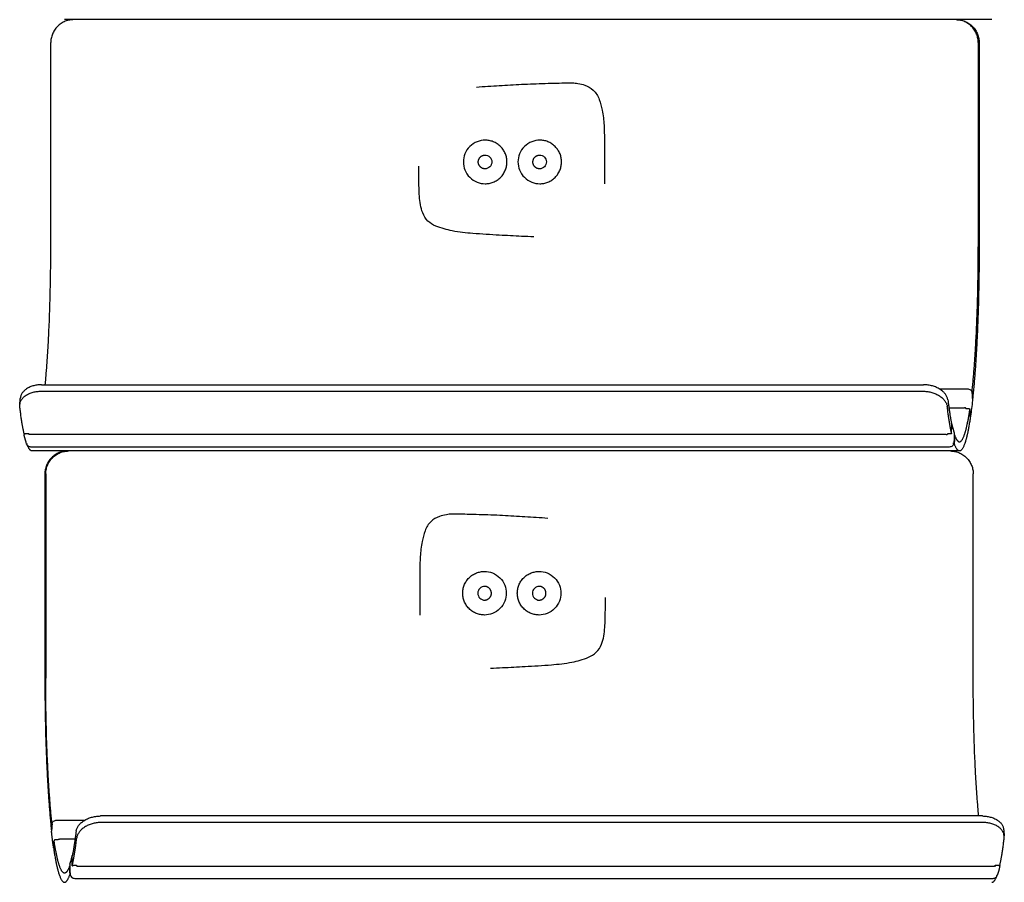
# Model space of a CAD drawing. Units: millimetres. Extents: x 3331 to 7229, y -298 to 2801.
# Drawn here: x 3424 to 3639, y 1559 to 1747 of the extents above; entities that cross this region are included whole.
import ezdxf

# ---------------------------------------------------------------- set-up
doc = ezdxf.new("R2010")
doc.units = ezdxf.units.MM
doc.layers.add('Make2D$Visibile$Curve', color=7, linetype='Continuous', true_color=0x000000)

msp = doc.modelspace()

# ---------------------------------------------------------------- linework, layer by layer
at = {"layer": 'Make2D$Visibile$Curve'}
for points, weights in [([(3435.77, 1747.38), (3430.8, 1747.38), (3430.8, 1742.38)], [1, 0.707106781187, 1]), ([(3632.86, 1742.38), (3632.86, 1747.38), (3627.88, 1747.38)], [1, 0.707106781186, 1]), ([(3628.07, 1747.38), (3633.05, 1747.38), (3633.05, 1742.38)], [1, 0.707106781186, 1]), ([(3533.1, 1718.53), (3533.1, 1718.53), (3533.09, 1718.53)], [0.874939702159, 0.874949724581, 0.8749597517]), ([(3429.6, 1667.83), (3430.8, 1680.27), (3430.8, 1697.88)], [0.924600855365, 0.888384244384, 1]), ([(3631.53, 1666.51), (3632.86, 1679.15), (3632.86, 1697.88)], [0.929166288288, 0.882076654457, 1]), ([(3633.05, 1697.88), (3633.05, 1678.16), (3631.64, 1664.92)], [1, 0.881528978191, 0.929607248268]), ([(3630.44, 1666.94), (3630.43, 1666.94), (3630.43, 1666.89)], [0.842707040403, 0.858894264275, 1]), ([(3631.48, 1666.12), (3631.48, 1666.11), (3631.48, 1666.1)], [0.955252424903, 0.975592231765, 1]), ([(3425, 1657.1), (3424.48, 1659.43), (3424.04, 1663.08)], [0.926428948908, 0.939767773892, 0.969734108787]), ([(3627.03, 1657.22), (3626.53, 1659.53), (3626.1, 1663.08)], [0.927116369426, 0.940527917958, 0.969734108787]), ([(3626.24, 1664.5), (3626.63, 1661.25), (3627.1, 1659.1)], [0.968488657709, 0.94058699634, 0.927440797862]), ([(3627.14, 1658.87), (3627.13, 1658.89), (3627.09, 1658.91)], [1, 0.87849203814, 0.857800236212]), ([(3425.19, 1657.06), (3425.01, 1657.06), (3425.01, 1657)], [1, 0.728004414755, 0.961186777624]), ([(3425.01, 1657), (3425.01, 1657), (3425.01, 1656.99)], [0.961186777624, 0.979102363485, 1]), ([(3426.02, 1656.95), (3426.01, 1657.02), (3425.99, 1657.1)], [0.999744361546, 0.999864058266, 1]), ([(3625.85, 1656.88), (3625.86, 1657.01), (3625.87, 1657.01)], [1, 0.772424309853, 0.882876387905]), ([(3625.87, 1657.01), (3625.87, 1657.01), (3625.88, 1656.99)], [0.882876387905, 0.921147049554, 1]), ([(3626.09, 1656.98), (3626.09, 1656.96), (3626.09, 1656.95)], [0.999783565905, 0.999761154099, 0.999739287575]), ([(3627.69, 1656.87), (3628.22, 1655.38), (3628.77, 1655.38)], [0.91684383299, 0.912579391193, 0.924617775332]), ([(3426.71, 1653.38), (3426.13, 1653.38), (3425.57, 1654.99)], [0.924617775332, 0.912403902518, 0.916971626547]), ([(3626.53, 1654.24), (3626.54, 1654.23), (3626.54, 1654.23)], [1, 0.946305313346, 0.914149028225]), ([(3626.54, 1654.23), (3626.54, 1654.23), (3626.54, 1654.23)], [0.914149028225, 0.908904415748, 0.904232742468]), ([(3627.56, 1655.18), (3627.56, 1655.18), (3627.56, 1655.18)], [0.961243678435, 0.97913554506, 1]), ([(3628.77, 1653.38), (3628.19, 1653.38), (3627.63, 1654.99)], [0.924617775332, 0.912403902519, 0.916971626547]), ([(3434.49, 1653.38), (3429.51, 1653.38), (3429.51, 1648.38)], [1, 0.707106781186, 1]), ([(3429.7, 1648.38), (3429.7, 1653.38), (3434.68, 1653.38)], [1, 0.707106781186, 1]), ([(3626.78, 1653.38), (3631.76, 1653.38), (3631.76, 1648.38)], [1, 0.707106781187, 1]), ([(3529.52, 1624.53), (3529.52, 1624.53), (3529.52, 1624.53)], [0.874939702159, 0.874949724581, 0.8749597517]), ([(3429.51, 1603.88), (3429.51, 1584.16), (3430.91, 1570.92)], [1, 0.881528978191, 0.929607248268]), ([(3431.03, 1572.51), (3429.7, 1585.15), (3429.7, 1603.88)], [0.929166288288, 0.882076654457, 1]), ([(3632.96, 1573.83), (3631.76, 1586.27), (3631.76, 1603.88)], [0.924600855365, 0.888384244384, 1]), ([(3431.37, 1567.17), (3431.15, 1568.72), (3430.96, 1570.5)], [0.999865204165, 0.998114684135, 0.999865068238]), ([(3431.07, 1572.12), (3431.07, 1572.11), (3431.08, 1572.1)], [0.955252424903, 0.975592231765, 1]), ([(3436.32, 1570.5), (3435.92, 1567.25), (3435.46, 1565.1)], [0.968488657709, 0.94058699634, 0.927440797862]), ([(3435.53, 1563.22), (3436.03, 1565.53), (3436.46, 1569.08)], [0.927116369426, 0.940527917958, 0.969734108787]), ([(3637.56, 1563.1), (3638.08, 1565.43), (3638.52, 1569.08)], [0.926428948908, 0.939767773892, 0.969734108787]), ([(3431.37, 1567.17), (3431.37, 1567.12), (3431.43, 1567.08)], [1, 0.858227776665, 0.853702588901]), ([(3434.87, 1562.87), (3434.34, 1561.38), (3433.79, 1561.38)], [0.91684383299, 0.912579391193, 0.924617775332]), ([(3435.49, 1562.99), (3435.5, 1563.06), (3435.7, 1563.06)], [1, 0.707106776848, 1]), ([(3436.47, 1562.98), (3436.47, 1562.96), (3436.47, 1562.95)], [0.999783565905, 0.999761151725, 0.999739282943]), ([(3636.52, 1562.9), (3636.55, 1563), (3636.57, 1563.1)], [0.999661549743, 0.999815873874, 1]), ([(3637.36, 1563.06), (3637.54, 1563.06), (3637.55, 1563)], [1, 0.728004414755, 0.961186777624]), ([(3637.55, 1563), (3637.55, 1563), (3637.55, 1562.99)], [0.961186777624, 0.979102363485, 1]), ([(3433.79, 1559.38), (3434.37, 1559.38), (3434.93, 1560.99)], [0.924617775332, 0.912403902519, 0.916971626547]), ([(3635.85, 1559.38), (3636.43, 1559.38), (3636.99, 1560.99)], [0.924617775332, 0.912403902518, 0.916971626547])]:
    msp.add_rational_spline(points, weights, degree=2, dxfattribs=at)
for points, degree in [([(3635.85, 1747.38), (3534.82, 1747.38), (3433.79, 1747.38)], 2), ([(3430.8, 1697.88), (3430.8, 1712.71), (3430.8, 1727.54), (3430.8, 1742.38)], 3), ([(3632.86, 1742.38), (3632.86, 1727.54), (3632.86, 1712.71), (3632.86, 1697.88)], 3), ([(3633.05, 1742.38), (3633.05, 1727.54), (3633.05, 1712.71), (3633.05, 1697.88)], 3), ([(3632.86, 1697.88), (3632.95, 1697.88), (3633.05, 1697.88)], 2), ([(3428.8, 1667.83), (3524.85, 1667.83), (3620.9, 1667.83)], 2), ([(3624.39, 1666.89), (3627.41, 1666.89), (3630.43, 1666.89)], 2), ([(3424.04, 1663.5), (3424.11, 1664.21), (3424.17, 1664.93)], 2), ([(3428.66, 1666.41), (3524.71, 1666.41), (3620.76, 1666.41)], 2), ([(3631.48, 1666.1), (3631.54, 1665.3), (3631.6, 1664.5)], 2), ([(3424.04, 1663.08), (3424.11, 1663.79), (3424.18, 1664.5)], 2), ([(3626.46, 1662.8), (3628.16, 1662.8), (3629.85, 1662.8)], 2), ([(3630.35, 1662.61), (3630.55, 1662.61), (3630.75, 1662.61)], 2), ([(3631.14, 1660.86), (3631.09, 1661.65), (3631.03, 1662.45)], 2), ([(3631.6, 1664.39), (3631.47, 1663.2), (3631.33, 1662.07), (3631.19, 1661.03)], 3), ([(3631.6, 1664.5), (3631.6, 1664.47), (3631.6, 1664.43), (3631.6, 1664.39)], 3), ([(3631.19, 1661.03), (3631.18, 1660.98), (3631.16, 1660.92), (3631.14, 1660.87)], 3), ([(3627.03, 1657.22), (3627.06, 1658.16), (3627.1, 1659.1)], 2), ([(3627.12, 1659.1), (3627.1, 1659.16), (3627.08, 1659.21), (3627.06, 1659.27)], 3), ([(3627.14, 1658.87), (3627.14, 1658.95), (3627.14, 1659.02), (3627.12, 1659.1)], 3), ([(3627.12, 1659.08), (3627.28, 1658.41), (3627.43, 1657.84), (3627.59, 1657.36)], 3), ([(3425.99, 1657.1), (3425.49, 1657.1), (3425, 1657.1)], 2), ([(3425.03, 1656.77), (3425.02, 1656.84), (3425.01, 1656.92), (3425.01, 1657)], 3), ([(3425.54, 1654.88), (3425.37, 1655.42), (3425.2, 1656.05), (3425.03, 1656.77)], 3), ([(3425.2, 1657.1), (3425.19, 1657.08), (3425.19, 1657.06)], 2), ([(3426.2, 1657.01), (3526.04, 1657.01), (3625.87, 1657.01)], 2), ([(3625.88, 1656.99), (3625.87, 1656.99), (3625.86, 1656.99)], 2), ([(3626.76, 1657.1), (3626.56, 1657.1), (3626.36, 1657.1)], 2), ([(3627.63, 1657.06), (3627.59, 1656.12), (3627.56, 1655.18)], 2), ([(3627.59, 1657.36), (3627.62, 1657.27), (3627.63, 1657.16), (3627.63, 1657.06)], 3), ([(3627.69, 1656.87), (3627.66, 1655.93), (3627.63, 1654.99)], 2), ([(3626.53, 1654.24), (3526.5, 1654.24), (3426.46, 1654.24)], 2), ([(3628.77, 1653.38), (3527.74, 1653.38), (3426.71, 1653.38)], 2), ([(3429.51, 1648.38), (3429.51, 1633.54), (3429.51, 1618.71), (3429.51, 1603.88)], 3), ([(3429.7, 1648.38), (3429.7, 1633.54), (3429.7, 1618.71), (3429.7, 1603.88)], 3), ([(3631.76, 1603.88), (3631.76, 1618.71), (3631.76, 1633.54), (3631.76, 1648.38)], 3), ([(3429.51, 1603.88), (3429.61, 1603.88), (3429.7, 1603.88)], 2), ([(3432.12, 1572.94), (3435.18, 1572.94), (3438.25, 1572.94)], 2), ([(3633.76, 1573.83), (3537.71, 1573.83), (3441.66, 1573.83)], 2), ([(3633.9, 1572.41), (3537.85, 1572.41), (3441.79, 1572.41)], 2), ([(3431.08, 1572.1), (3431.02, 1571.3), (3430.96, 1570.5)], 2), ([(3638.38, 1570.93), (3638.45, 1570.21), (3638.52, 1569.5)], 2), ([(3638.52, 1569.08), (3638.45, 1569.79), (3638.38, 1570.5)], 2), ([(3431.41, 1566.86), (3431.47, 1567.65), (3431.53, 1568.45)], 2), ([(3432.2, 1568.61), (3432.01, 1568.61), (3431.81, 1568.61)], 2), ([(3436.1, 1568.8), (3434.4, 1568.8), (3432.7, 1568.8)], 2), ([(3434.97, 1563.36), (3435.13, 1563.84), (3435.28, 1564.41), (3435.44, 1565.08)], 3), ([(3435.42, 1564.87), (3435.42, 1564.95), (3435.42, 1565.02), (3435.44, 1565.1)], 3), ([(3435.49, 1562.99), (3435.45, 1563.93), (3435.42, 1564.87)], 2), ([(3435.44, 1565.1), (3435.45, 1565.16), (3435.47, 1565.21), (3435.5, 1565.27)], 3), ([(3435.5, 1563.93), (3435.49, 1563.92), (3435.47, 1563.91), (3435.45, 1563.9)], 3), ([(3435.53, 1563.22), (3435.5, 1564.16), (3435.46, 1565.1)], 2), ([(3434.87, 1562.87), (3434.9, 1561.93), (3434.93, 1560.99)], 2), ([(3434.97, 1563.36), (3434.94, 1563.27), (3434.93, 1563.16), (3434.93, 1563.06)], 3), ([(3434.93, 1563.06), (3434.96, 1562.12), (3435, 1561.18)], 2), ([(3435.7, 1563.06), (3435.7, 1563.08), (3435.7, 1563.1)], 2), ([(3435.8, 1563.1), (3436, 1563.1), (3436.2, 1563.1)], 2), ([(3436.71, 1562.88), (3536.54, 1562.88), (3636.38, 1562.88)], 2), ([(3636.54, 1562.95), (3636.59, 1562.95), (3636.65, 1562.95)], 2), ([(3636.57, 1563.1), (3637.06, 1563.1), (3637.56, 1563.1)], 2), ([(3637.52, 1562.77), (3637.36, 1562.05), (3637.19, 1561.42), (3637.01, 1560.88)], 3), ([(3637.36, 1563.1), (3637.36, 1563.08), (3637.36, 1563.06)], 2), ([(3637.55, 1563), (3637.55, 1562.92), (3637.54, 1562.84), (3637.52, 1562.77)], 3), ([(3436.03, 1560.24), (3536.06, 1560.24), (3636.09, 1560.24)], 2)]:
    msp.add_open_spline(points, degree=degree, dxfattribs=at)
for points, knots in [([(3523.54, 1732.68), (3525.16, 1732.82), (3526.95, 1732.93), (3530.13, 1733.12), (3531.76, 1733.22), (3535.08, 1733.38), (3536.78, 1733.44), (3539.35, 1733.51), (3540.21, 1733.54), (3541.76, 1733.58), (3542.44, 1733.6), (3543.57, 1733.62), (3544.01, 1733.63), (3544.86, 1733.6), (3545.25, 1733.56), (3546.15, 1733.4), (3546.67, 1733.27), (3547.83, 1732.85), (3548.44, 1732.52), (3549.58, 1731.46), (3549.98, 1730.75), (3550.57, 1729.25), (3550.77, 1728.43), (3551.14, 1726.56), (3551.27, 1725.48), (3551.36, 1723.8), (3551.38, 1723.24), (3551.4, 1722.05), (3551.41, 1721.42), (3551.42, 1719.44), (3551.42, 1718.09), (3551.42, 1716.75), (3551.42, 1715.4), (3551.42, 1714.05), (3551.41, 1712.34), (3551.41, 1711.97), (3551.4, 1711.6)], [96.742563, 96.742563, 96.742563, 96.742563, 101.803446, 101.803446, 107.099686, 107.099686, 112.632332, 112.632332, 115.451242, 115.451242, 117.659836, 117.659836, 119.120046, 119.120046, 120.400256, 120.400256, 122.096819, 122.096819, 124.375623, 124.375623, 127.073692, 127.073692, 129.632524, 129.632524, 133.312086, 133.312086, 135.130703, 135.130703, 137.210384, 137.210384, 141.613479, 141.613479, 141.613479, 145.935547, 145.935547, 147.098264, 147.098264, 147.098264, 147.098264]), ([(3525.43, 1721.12), (3524.83, 1721.12), (3524.24, 1721.01), (3523.68, 1720.79), (3523.08, 1720.55), (3522.53, 1720.19), (3522.07, 1719.73), (3521.61, 1719.27), (3521.25, 1718.73), (3521.02, 1718.12), (3520.79, 1717.57), (3520.68, 1716.97), (3520.68, 1716.37)], [0, 0, 0, 0, 1.801289, 1.801289, 1.801289, 3.754878, 3.754878, 3.754878, 5.708274, 5.708274, 5.708274, 7.509146, 7.509146, 7.509146, 7.509146]), ([(3537.33, 1721.12), (3536.73, 1721.12), (3536.13, 1721.01), (3535.58, 1720.79), (3534.97, 1720.55), (3534.43, 1720.19), (3533.97, 1719.73), (3533.51, 1719.27), (3533.15, 1718.73), (3532.91, 1718.12), (3532.69, 1717.57), (3532.58, 1716.97), (3532.58, 1716.37)], [0, 0, 0, 0, 1.801289, 1.801289, 1.801289, 3.754878, 3.754878, 3.754878, 5.708274, 5.708274, 5.708274, 7.509146, 7.509146, 7.509146, 7.509146]), ([(3520.68, 1716.37), (3520.68, 1715.78), (3520.79, 1715.18), (3521.02, 1714.63), (3521.25, 1714.02), (3521.61, 1713.47), (3522.07, 1713.02), (3522.53, 1712.56), (3523.08, 1712.2), (3523.68, 1711.96), (3524.24, 1711.74), (3524.83, 1711.62), (3525.43, 1711.62)], [0, 0, 0, 0, 1.800872, 1.800872, 1.800872, 3.754268, 3.754268, 3.754268, 5.707857, 5.707857, 5.707857, 7.509146, 7.509146, 7.509146, 7.509146]), ([(3525.39, 1717.87), (3525.78, 1717.87), (3526.17, 1717.71), (3526.45, 1717.44), (3526.72, 1717.16), (3526.89, 1716.77), (3526.88, 1716.37)], [0, 0, 0, 0, 1.208357, 1.208357, 1.208357, 2.417639, 2.417639, 2.417639, 2.417639]), ([(3526.88, 1716.37), (3526.89, 1715.98), (3526.72, 1715.59), (3526.45, 1715.31), (3526.17, 1715.04), (3525.78, 1714.87), (3525.39, 1714.87)], [0, 0, 0, 0, 1.20907, 1.20907, 1.20907, 2.417538, 2.417538, 2.417538, 2.417538]), ([(3532.58, 1716.37), (3532.58, 1715.78), (3532.69, 1715.18), (3532.91, 1714.63), (3533.15, 1714.02), (3533.51, 1713.47), (3533.97, 1713.02), (3534.43, 1712.56), (3534.97, 1712.2), (3535.58, 1711.96), (3536.13, 1711.74), (3536.73, 1711.62), (3537.33, 1711.62)], [0, 0, 0, 0, 1.800872, 1.800872, 1.800872, 3.754268, 3.754268, 3.754268, 5.707857, 5.707857, 5.707857, 7.509146, 7.509146, 7.509146, 7.509146]), ([(3537.28, 1717.87), (3537.67, 1717.87), (3538.06, 1717.71), (3538.34, 1717.44), (3538.62, 1717.16), (3538.78, 1716.77), (3538.78, 1716.37)], [0, 0, 0, 0, 1.208357, 1.208357, 1.208357, 2.417639, 2.417639, 2.417639, 2.417639]), ([(3538.78, 1716.37), (3538.78, 1715.98), (3538.62, 1715.59), (3538.34, 1715.31), (3538.06, 1715.04), (3537.67, 1714.87), (3537.28, 1714.87)], [0, 0, 0, 0, 1.20907, 1.20907, 1.20907, 2.417538, 2.417538, 2.417538, 2.417538]), ([(3536.02, 1700.06), (3535.14, 1700.09), (3534.26, 1700.12), (3531.76, 1700.23), (3530.13, 1700.32), (3526.7, 1700.51), (3524.57, 1700.63), (3521.26, 1700.9), (3519.76, 1701.06), (3517.67, 1701.47), (3517.07, 1701.61), (3515.9, 1701.95), (3515.23, 1702.16), (3514.05, 1702.68), (3513.46, 1703.02), (3512.45, 1704), (3512.09, 1704.6), (3511.37, 1706.39), (3511.2, 1707.7), (3511.07, 1709.51), (3511.05, 1710.13), (3511.01, 1711.4), (3511, 1712.06), (3510.99, 1713.63), (3510.99, 1714.54), (3510.99, 1715.45)], [172.747656, 172.747656, 172.747656, 172.747656, 175.560479, 175.560479, 180.774122, 180.774122, 186.57087, 186.57087, 191.404174, 191.404174, 193.373536, 193.373536, 195.313783, 195.313783, 197.485079, 197.485079, 199.736349, 199.736349, 203.586608, 203.586608, 205.588167, 205.588167, 207.705601, 207.705601, 210.654782, 210.654782, 210.654782, 210.654782]), ([(3428.8, 1667.83), (3428.66, 1667.83), (3428.37, 1667.82), (3427.94, 1667.78), (3427.51, 1667.71), (3427.09, 1667.61), (3426.67, 1667.48), (3426.27, 1667.33), (3425.89, 1667.14), (3425.54, 1666.93), (3425.22, 1666.69), (3424.94, 1666.44), (3424.7, 1666.17), (3424.5, 1665.89), (3424.35, 1665.61), (3424.24, 1665.32), (3424.19, 1665.1), (3424.18, 1664.96), (3424.17, 1664.93)], [0, 0, 0, 0, 0.422859, 0.859192, 1.307916, 1.767689, 2.236915, 2.713774, 3.19625, 3.68219, 4.169357, 4.655495, 5.138394, 5.615949, 6.086203, 6.547388, 6.99795, 7.17902, 7.17902, 7.17902, 7.17902]), ([(3626.24, 1664.5), (3626.23, 1664.59), (3626.19, 1664.77), (3626.1, 1665.04), (3625.98, 1665.32), (3625.81, 1665.61), (3625.59, 1665.89), (3625.34, 1666.17), (3625.04, 1666.44), (3624.71, 1666.69), (3624.34, 1666.93), (3623.94, 1667.14), (3623.53, 1667.33), (3623.09, 1667.48), (3622.65, 1667.61), (3622.2, 1667.71), (3621.76, 1667.78), (3621.33, 1667.82), (3621.04, 1667.83), (3620.9, 1667.83)], [-7.862125, -7.862125, -7.862125, -7.862125, -7.436561, -6.99795, -6.547388, -6.086203, -5.615949, -5.138394, -4.655495, -4.169357, -3.68219, -3.19625, -2.713774, -2.236915, -1.767689, -1.307916, -0.859192, -0.422859, 0, 0, 0, 0]), ([(3630.44, 1666.94), (3630.56, 1666.94), (3630.69, 1666.92), (3630.8, 1666.88), (3630.93, 1666.84), (3631.05, 1666.78), (3631.15, 1666.7), (3631.25, 1666.62), (3631.34, 1666.53), (3631.39, 1666.42), (3631.44, 1666.32), (3631.48, 1666.22), (3631.48, 1666.12)], [0, 0, 0, 0, 0.368367, 0.368367, 0.368367, 0.771901, 0.771901, 0.771901, 1.183254, 1.183254, 1.183254, 1.544001, 1.544001, 1.544001, 1.544001]), ([(3424.04, 1663.5), (3424.04, 1663.54), (3424.06, 1663.67), (3424.11, 1663.9), (3424.21, 1664.19), (3424.37, 1664.47), (3424.56, 1664.75), (3424.8, 1665.02), (3425.08, 1665.28), (3425.4, 1665.51), (3425.75, 1665.73), (3426.13, 1665.91), (3426.53, 1666.07), (3426.95, 1666.2), (3427.38, 1666.3), (3427.81, 1666.36), (3428.23, 1666.4), (3428.52, 1666.41), (3428.66, 1666.41)], [-7.178416, -7.178416, -7.178416, -7.178416, -6.997423, -6.547024, -6.085963, -5.6158, -5.138308, -4.655448, -4.169334, -3.68218, -3.196246, -2.713772, -2.236915, -1.767689, -1.307916, -0.859192, -0.422859, 0, 0, 0, 0]), ([(3620.76, 1666.41), (3620.9, 1666.41), (3621.19, 1666.4), (3621.63, 1666.36), (3622.07, 1666.3), (3622.51, 1666.2), (3622.96, 1666.07), (3623.39, 1665.91), (3623.81, 1665.73), (3624.2, 1665.51), (3624.57, 1665.28), (3624.9, 1665.02), (3625.2, 1664.75), (3625.46, 1664.47), (3625.67, 1664.19), (3625.84, 1663.9), (3625.97, 1663.62), (3626.06, 1663.34), (3626.09, 1663.16), (3626.1, 1663.08)], [0, 0, 0, 0, 0.422859, 0.859192, 1.307916, 1.767689, 2.236915, 2.713772, 3.196246, 3.68218, 4.169334, 4.655448, 5.138308, 5.6158, 6.085963, 6.547024, 6.997423, 7.435833, 7.861157, 7.861157, 7.861157, 7.861157]), ([(3631.53, 1666.51), (3631.53, 1666.5), (3631.52, 1666.49), (3631.52, 1666.47), (3631.51, 1666.46), (3631.5, 1666.44), (3631.49, 1666.42), (3631.47, 1666.4), (3631.46, 1666.39), (3631.44, 1666.37), (3631.43, 1666.37), (3631.42, 1666.36)], [-0.4718892, -0.4718892, -0.4718892, -0.4718892, -0.4464239, -0.4201499, -0.393134, -0.3654587, -0.3372219, -0.3085347, -0.2795201, -0.2503096, -0.2316877, -0.2316877, -0.2316877, -0.2316877]), ([(3631.58, 1664.8), (3631.58, 1664.8), (3631.59, 1664.81), (3631.61, 1664.83), (3631.62, 1664.85), (3631.63, 1664.86), (3631.64, 1664.88), (3631.64, 1664.9), (3631.64, 1664.91), (3631.64, 1664.92)], [0.2886474, 0.2886474, 0.2886474, 0.2886474, 0.3085091, 0.3371895, 0.365419, 0.3930864, 0.4200941, 0.4463598, 0.4718169, 0.4718169, 0.4718169, 0.4718169]), ([(3424.04, 1663.08), (3424.03, 1663.16), (3424.02, 1663.31), (3424.03, 1663.45), (3424.04, 1663.5)], [-7.8611568, -7.8611568, -7.8611568, -7.8611568, -7.4358326, -7.1784156, -7.1784156, -7.1784156, -7.1784156]), ([(3630.22, 1662.63), (3630.2, 1662.66), (3630.14, 1662.72), (3630.01, 1662.79), (3629.9, 1662.8), (3629.85, 1662.8)], [0.1957656, 0.1957656, 0.1957656, 0.1957656, 0.3143434, 0.4777545, 0.6285423, 0.6285423, 0.6285423, 0.6285423]), ([(3630.08, 1662.78), (3630.08, 1662.78), (3630.08, 1662.77), (3630.08, 1662.75), (3630.08, 1662.74), (3630.09, 1662.72), (3630.1, 1662.71), (3630.11, 1662.7), (3630.12, 1662.68), (3630.14, 1662.67), (3630.16, 1662.66), (3630.18, 1662.65), (3630.2, 1662.64), (3630.23, 1662.63), (3630.25, 1662.62), (3630.28, 1662.62), (3630.3, 1662.62), (3630.33, 1662.61), (3630.35, 1662.61), (3630.35, 1662.61)], [-0.4714684, -0.4714684, -0.4714684, -0.4714684, -0.446058, -0.4198376, -0.392873, -0.3652456, -0.3370522, -0.3084035, -0.2794219, -0.2502389, -0.2209912, -0.1918175, -0.162854, -0.134231, -0.1060694, -0.0784783, -0.0515524, -0.0253716, 0, 0, 0, 0]), ([(3630.75, 1662.61), (3630.76, 1662.61), (3630.78, 1662.61), (3630.8, 1662.61), (3630.83, 1662.61), (3630.85, 1662.6), (3630.88, 1662.6), (3630.9, 1662.59), (3630.93, 1662.58), (3630.95, 1662.57), (3630.97, 1662.56), (3630.98, 1662.55), (3631, 1662.53), (3631.01, 1662.52), (3631.02, 1662.5), (3631.02, 1662.49), (3631.03, 1662.48), (3631.03, 1662.46), (3631.03, 1662.45), (3631.03, 1662.45)], [0, 0, 0, 0, 0.0253716, 0.0515524, 0.0784783, 0.1060696, 0.1342314, 0.1628551, 0.19182, 0.2209961, 0.2502475, 0.2794362, 0.3084256, 0.3370846, 0.3652908, 0.3929336, 0.419916, 0.4461562, 0.4715879, 0.4715879, 0.4715879, 0.4715879]), ([(3631.14, 1660.86), (3631.14, 1660.86), (3631.15, 1660.87), (3631.14, 1660.89), (3631.14, 1660.9), (3631.13, 1660.91), (3631.13, 1660.93), (3631.11, 1660.94), (3631.1, 1660.96), (3631.08, 1660.97), (3631.06, 1660.98), (3631.04, 1660.99), (3631.02, 1661), (3631, 1661.01), (3630.97, 1661.01), (3630.95, 1661.02), (3630.92, 1661.02), (3630.89, 1661.02), (3630.88, 1661.02), (3630.87, 1661.02)], [-0.4715423, -0.4715423, -0.4715423, -0.4715423, -0.4461158, -0.419881, -0.3929038, -0.3652659, -0.3370644, -0.3084096, -0.279424, -0.2502386, -0.2209898, -0.1918158, -0.1628525, -0.1342299, -0.1060688, -0.078478, -0.0515523, -0.0253716, 0, 0, 0, 0]), ([(3627.09, 1659.07), (3627.09, 1659.07), (3627.1, 1659.08), (3627.1, 1659.09), (3627.1, 1659.09), (3627.1, 1659.1)], [0.4112296, 0.4112296, 0.4112296, 0.4112296, 0.419916, 0.44615618, 0.47158795, 0.47158795, 0.47158795, 0.47158795]), ([(3426.02, 1657.14), (3426.03, 1657.11), (3426.04, 1657.08), (3426.06, 1657.06), (3426.08, 1657.04), (3426.1, 1657.03), (3426.13, 1657.02), (3426.15, 1657.01), (3426.17, 1657.01), (3426.2, 1657.01)], [0.0000001, 0.0000001, 0.0000001, 0.0000001, 0.1174434, 0.1174434, 0.1174434, 0.2053461, 0.2053461, 0.2053461, 0.2863323, 0.2863323, 0.2863323, 0.2863323]), ([(3626.21, 1657.08), (3626.19, 1657.05), (3626.13, 1656.97), (3626.01, 1656.9), (3625.9, 1656.88), (3625.85, 1656.88)], [0.190201, 0.190201, 0.190201, 0.190201, 0.3143444, 0.4777551, 0.6285429, 0.6285429, 0.6285429, 0.6285429]), ([(3626.36, 1657.1), (3626.35, 1657.1), (3626.33, 1657.1), (3626.31, 1657.09), (3626.28, 1657.09), (3626.26, 1657.09), (3626.23, 1657.08), (3626.21, 1657.08), (3626.18, 1657.07), (3626.16, 1657.06), (3626.15, 1657.06), (3626.13, 1657.05), (3626.12, 1657.04), (3626.1, 1657.03), (3626.1, 1657.02), (3626.09, 1657.01), (3626.09, 1657), (3626.08, 1656.99), (3626.09, 1656.98), (3626.09, 1656.98)], [0, 0, 0, 0, 0.0253716, 0.0515523, 0.078478, 0.1060687, 0.1342295, 0.1628515, 0.1918135, 0.2209853, 0.2502307, 0.279411, 0.3083895, 0.3370349, 0.3652248, 0.3928485, 0.4198095, 0.4460263, 0.4714333, 0.4714333, 0.4714333, 0.4714333]), ([(3627.03, 1657.22), (3627.03, 1657.21), (3627.03, 1657.21), (3627.03, 1657.2), (3627.03, 1657.19), (3627.02, 1657.17), (3627.01, 1657.16), (3627, 1657.15), (3626.99, 1657.14), (3626.97, 1657.14), (3626.95, 1657.13), (3626.93, 1657.12), (3626.91, 1657.11), (3626.88, 1657.11), (3626.86, 1657.1), (3626.83, 1657.1), (3626.81, 1657.1), (3626.78, 1657.1), (3626.76, 1657.1), (3626.76, 1657.1)], [-0.4715423, -0.4715423, -0.4715423, -0.4715423, -0.4461158, -0.419881, -0.3929038, -0.3652659, -0.3370644, -0.3084096, -0.279424, -0.2502386, -0.2209898, -0.1918158, -0.1628525, -0.1342299, -0.1060688, -0.078478, -0.0515523, -0.0253716, 0, 0, 0, 0]), ([(3627.69, 1656.87), (3627.69, 1656.88), (3627.69, 1656.88), (3627.68, 1656.89), (3627.68, 1656.89), (3627.66, 1656.9), (3627.65, 1656.91), (3627.64, 1656.91), (3627.63, 1656.92), (3627.62, 1656.92)], [-0.4718892, -0.4718892, -0.4718892, -0.4718892, -0.4464239, -0.4201499, -0.393134, -0.3654587, -0.3372219, -0.3085347, -0.2890196, -0.2890196, -0.2890196, -0.2890196]), ([(3426.46, 1654.24), (3426.34, 1654.24), (3426.07, 1654.29), (3425.74, 1654.51), (3425.59, 1654.74), (3425.55, 1654.87), (3425.54, 1654.88)], [0, 0, 0, 0, 0.3068351, 0.6385049, 0.9685957, 0.9939641, 0.9939641, 0.9939641, 0.9939641]), ([(3627.56, 1655.18), (3627.56, 1655.06), (3627.53, 1654.95), (3627.48, 1654.84), (3627.43, 1654.72), (3627.35, 1654.61), (3627.25, 1654.51), (3627.15, 1654.42), (3627.04, 1654.35), (3626.91, 1654.3), (3626.79, 1654.26), (3626.66, 1654.23), (3626.54, 1654.23)], [0, 0, 0, 0, 0.361654, 0.361654, 0.361654, 0.774459, 0.774459, 0.774459, 1.186918, 1.186918, 1.186918, 1.567547, 1.567547, 1.567547, 1.567547]), ([(3627.3, 1655.07), (3627.31, 1655.07), (3627.33, 1655.07), (3627.35, 1655.07), (3627.38, 1655.07), (3627.41, 1655.07), (3627.43, 1655.06), (3627.46, 1655.06), (3627.48, 1655.05), (3627.51, 1655.05), (3627.53, 1655.04), (3627.55, 1655.04), (3627.57, 1655.03), (3627.58, 1655.02), (3627.6, 1655.02), (3627.61, 1655.01), (3627.62, 1655), (3627.62, 1655), (3627.63, 1654.99), (3627.63, 1654.99)], [0, 0, 0, 0, 0.0253716, 0.0515529, 0.0784799, 0.1060735, 0.1342394, 0.1628692, 0.1918425, 0.2210298, 0.2502952, 0.2795005, 0.3085091, 0.3371895, 0.365419, 0.3930864, 0.4200941, 0.4463598, 0.4718169, 0.4718169, 0.4718169, 0.4718169]), ([(3539.08, 1638.68), (3537.46, 1638.82), (3535.66, 1638.93), (3532.48, 1639.12), (3530.86, 1639.22), (3527.53, 1639.38), (3525.83, 1639.44), (3523.27, 1639.51), (3522.4, 1639.54), (3520.86, 1639.58), (3520.18, 1639.6), (3519.05, 1639.63), (3518.6, 1639.63), (3517.76, 1639.6), (3517.37, 1639.56), (3516.47, 1639.41), (3515.94, 1639.27), (3514.79, 1638.85), (3514.18, 1638.52), (3513.04, 1637.46), (3512.63, 1636.75), (3512.05, 1635.25), (3511.85, 1634.43), (3511.48, 1632.56), (3511.35, 1631.48), (3511.25, 1629.8), (3511.24, 1629.25), (3511.21, 1628.06), (3511.21, 1627.42), (3511.19, 1625.44), (3511.2, 1624.09), (3511.2, 1622.75), (3511.2, 1621.4), (3511.19, 1620.05), (3511.21, 1618.34), (3511.21, 1617.97), (3511.21, 1617.6)], [96.742563, 96.742563, 96.742563, 96.742563, 101.803446, 101.803446, 107.099686, 107.099686, 112.632332, 112.632332, 115.451242, 115.451242, 117.659836, 117.659836, 119.120046, 119.120046, 120.400256, 120.400256, 122.096819, 122.096819, 124.375623, 124.375623, 127.073692, 127.073692, 129.632524, 129.632524, 133.312086, 133.312086, 135.130703, 135.130703, 137.210384, 137.210384, 141.613479, 141.613479, 141.613479, 145.935547, 145.935547, 147.098264, 147.098264, 147.098264, 147.098264]), ([(3525.29, 1627.13), (3525.89, 1627.13), (3526.48, 1627.01), (3527.04, 1626.79), (3527.64, 1626.55), (3528.19, 1626.19), (3528.65, 1625.73), (3529.11, 1625.28), (3529.47, 1624.73), (3529.71, 1624.12), (3529.93, 1623.57), (3530.04, 1622.97), (3530.04, 1622.38)], [0, 0, 0, 0, 1.801289, 1.801289, 1.801289, 3.754878, 3.754878, 3.754878, 5.708274, 5.708274, 5.708274, 7.509146, 7.509146, 7.509146, 7.509146]), ([(3537.18, 1627.13), (3537.78, 1627.13), (3538.38, 1627.01), (3538.93, 1626.79), (3539.54, 1626.55), (3540.08, 1626.19), (3540.54, 1625.73), (3541, 1625.28), (3541.36, 1624.73), (3541.6, 1624.12), (3541.82, 1623.57), (3541.93, 1622.97), (3541.93, 1622.38)], [0, 0, 0, 0, 1.801289, 1.801289, 1.801289, 3.754878, 3.754878, 3.754878, 5.708274, 5.708274, 5.708274, 7.509146, 7.509146, 7.509146, 7.509146]), ([(3525.34, 1623.88), (3524.94, 1623.88), (3524.55, 1623.71), (3524.27, 1623.44), (3524, 1623.16), (3523.83, 1622.77), (3523.84, 1622.38)], [0, 0, 0, 0, 1.208357, 1.208357, 1.208357, 2.417639, 2.417639, 2.417639, 2.417639]), ([(3537.23, 1623.88), (3536.84, 1623.88), (3536.45, 1623.71), (3536.17, 1623.44), (3535.89, 1623.16), (3535.73, 1622.77), (3535.73, 1622.38)], [0, 0, 0, 0, 1.208357, 1.208357, 1.208357, 2.417639, 2.417639, 2.417639, 2.417639]), ([(3523.84, 1622.38), (3523.83, 1621.98), (3524, 1621.59), (3524.27, 1621.31), (3524.55, 1621.04), (3524.94, 1620.87), (3525.34, 1620.87)], [0, 0, 0, 0, 1.20907, 1.20907, 1.20907, 2.417538, 2.417538, 2.417538, 2.417538]), ([(3530.04, 1622.38), (3530.04, 1621.78), (3529.93, 1621.18), (3529.71, 1620.63), (3529.47, 1620.02), (3529.11, 1619.48), (3528.65, 1619.02), (3528.19, 1618.56), (3527.64, 1618.2), (3527.04, 1617.96), (3526.48, 1617.74), (3525.89, 1617.63), (3525.29, 1617.63)], [0, 0, 0, 0, 1.800872, 1.800872, 1.800872, 3.754268, 3.754268, 3.754268, 5.707857, 5.707857, 5.707857, 7.509146, 7.509146, 7.509146, 7.509146]), ([(3535.73, 1622.38), (3535.73, 1621.98), (3535.89, 1621.59), (3536.17, 1621.31), (3536.45, 1621.04), (3536.84, 1620.87), (3537.23, 1620.87)], [0, 0, 0, 0, 1.20907, 1.20907, 1.20907, 2.417538, 2.417538, 2.417538, 2.417538]), ([(3541.93, 1622.38), (3541.93, 1621.78), (3541.82, 1621.18), (3541.6, 1620.63), (3541.36, 1620.02), (3541, 1619.48), (3540.54, 1619.02), (3540.08, 1618.56), (3539.54, 1618.2), (3538.93, 1617.96), (3538.38, 1617.74), (3537.78, 1617.63), (3537.18, 1617.63)], [0, 0, 0, 0, 1.800872, 1.800872, 1.800872, 3.754268, 3.754268, 3.754268, 5.707857, 5.707857, 5.707857, 7.509146, 7.509146, 7.509146, 7.509146]), ([(3526.6, 1606.06), (3527.48, 1606.09), (3528.36, 1606.12), (3530.86, 1606.24), (3532.49, 1606.33), (3535.92, 1606.51), (3538.05, 1606.63), (3541.36, 1606.91), (3542.85, 1607.06), (3544.94, 1607.47), (3545.54, 1607.61), (3546.72, 1607.95), (3547.38, 1608.17), (3548.56, 1608.68), (3549.15, 1609.02), (3550.17, 1610.01), (3550.52, 1610.6), (3551.24, 1612.39), (3551.41, 1613.7), (3551.54, 1615.51), (3551.57, 1616.13), (3551.6, 1617.4), (3551.61, 1618.06), (3551.63, 1619.63), (3551.63, 1620.54), (3551.63, 1621.45)], [172.747656, 172.747656, 172.747656, 172.747656, 175.560479, 175.560479, 180.774122, 180.774122, 186.57087, 186.57087, 191.404174, 191.404174, 193.373536, 193.373536, 195.313783, 195.313783, 197.485079, 197.485079, 199.736349, 199.736349, 203.586608, 203.586608, 205.588167, 205.588167, 207.705601, 207.705601, 210.654782, 210.654782, 210.654782, 210.654782]), ([(3431.03, 1572.51), (3431.03, 1572.5), (3431.03, 1572.49), (3431.04, 1572.47), (3431.05, 1572.46), (3431.06, 1572.44), (3431.07, 1572.42), (3431.09, 1572.4), (3431.1, 1572.39), (3431.12, 1572.37), (3431.13, 1572.37), (3431.14, 1572.36)], [-0.4718892, -0.4718892, -0.4718892, -0.4718892, -0.4464239, -0.4201499, -0.393134, -0.3654587, -0.3372219, -0.3085347, -0.2795201, -0.2503096, -0.2311666, -0.2311666, -0.2311666, -0.2311666]), ([(3431.07, 1572.12), (3431.08, 1572.22), (3431.11, 1572.32), (3431.16, 1572.42), (3431.22, 1572.53), (3431.31, 1572.62), (3431.41, 1572.7), (3431.51, 1572.78), (3431.63, 1572.84), (3431.76, 1572.88), (3431.87, 1572.92), (3432, 1572.94), (3432.12, 1572.94)], [0, 0, 0, 0, 0.360747, 0.360747, 0.360747, 0.7721, 0.7721, 0.7721, 1.175633, 1.175633, 1.175633, 1.544001, 1.544001, 1.544001, 1.544001]), ([(3436.32, 1570.5), (3436.33, 1570.59), (3436.37, 1570.77), (3436.45, 1571.04), (3436.58, 1571.32), (3436.75, 1571.61), (3436.97, 1571.89), (3437.22, 1572.17), (3437.52, 1572.44), (3437.85, 1572.69), (3438.22, 1572.93), (3438.61, 1573.14), (3439.03, 1573.33), (3439.47, 1573.48), (3439.91, 1573.61), (3440.35, 1573.71), (3440.8, 1573.78), (3441.23, 1573.82), (3441.52, 1573.83), (3441.66, 1573.83)], [-7.862125, -7.862125, -7.862125, -7.862125, -7.436561, -6.99795, -6.547388, -6.086203, -5.615949, -5.138394, -4.655495, -4.169357, -3.68219, -3.19625, -2.713774, -2.236915, -1.767689, -1.307916, -0.859192, -0.422859, 0, 0, 0, 0]), ([(3441.79, 1572.41), (3441.65, 1572.41), (3441.37, 1572.4), (3440.93, 1572.36), (3440.49, 1572.3), (3440.04, 1572.2), (3439.6, 1572.07), (3439.17, 1571.91), (3438.75, 1571.73), (3438.36, 1571.51), (3437.99, 1571.28), (3437.66, 1571.02), (3437.36, 1570.75), (3437.1, 1570.47), (3436.89, 1570.19), (3436.72, 1569.9), (3436.59, 1569.62), (3436.5, 1569.34), (3436.47, 1569.16), (3436.46, 1569.08)], [0, 0, 0, 0, 0.422859, 0.859192, 1.307916, 1.767689, 2.236915, 2.713772, 3.196246, 3.68218, 4.169334, 4.655448, 5.138308, 5.6158, 6.085963, 6.547024, 6.997423, 7.435833, 7.861157, 7.861157, 7.861157, 7.861157]), ([(3633.76, 1573.83), (3633.9, 1573.83), (3634.19, 1573.82), (3634.61, 1573.78), (3635.04, 1573.71), (3635.47, 1573.61), (3635.89, 1573.48), (3636.29, 1573.33), (3636.67, 1573.14), (3637.02, 1572.93), (3637.34, 1572.69), (3637.62, 1572.44), (3637.86, 1572.17), (3638.06, 1571.89), (3638.21, 1571.61), (3638.31, 1571.32), (3638.36, 1571.1), (3638.38, 1570.96), (3638.38, 1570.93)], [0, 0, 0, 0, 0.422859, 0.859192, 1.307916, 1.767689, 2.236915, 2.713774, 3.19625, 3.68219, 4.169357, 4.655495, 5.138394, 5.615949, 6.086203, 6.547388, 6.99795, 7.17902, 7.17902, 7.17902, 7.17902]), ([(3638.29, 1570.29), (3638.26, 1570.35), (3638.17, 1570.51), (3638, 1570.75), (3637.76, 1571.02), (3637.48, 1571.28), (3637.16, 1571.51), (3636.81, 1571.73), (3636.43, 1571.91), (3636.02, 1572.07), (3635.61, 1572.2), (3635.18, 1572.3), (3634.75, 1572.36), (3634.32, 1572.4), (3634.04, 1572.41), (3633.9, 1572.41)], [-5.909283, -5.909283, -5.909283, -5.909283, -5.6158, -5.138308, -4.655448, -4.169334, -3.68218, -3.196246, -2.713772, -2.236915, -1.767689, -1.307916, -0.859192, -0.422859, 0, 0, 0, 0]), ([(3430.98, 1570.8), (3430.98, 1570.8), (3430.97, 1570.81), (3430.95, 1570.83), (3430.94, 1570.85), (3430.93, 1570.86), (3430.92, 1570.88), (3430.92, 1570.9), (3430.91, 1570.91), (3430.91, 1570.92)], [0.2886474, 0.2886474, 0.2886474, 0.2886474, 0.3085091, 0.3371895, 0.365419, 0.3930864, 0.4200941, 0.4463598, 0.4718169, 0.4718169, 0.4718169, 0.4718169]), ([(3638.52, 1569.5), (3638.52, 1569.54), (3638.5, 1569.67), (3638.45, 1569.9), (3638.37, 1570.13), (3638.3, 1570.26), (3638.29, 1570.29)], [-7.178416, -7.178416, -7.178416, -7.178416, -6.997423, -6.547024, -6.085963, -5.909283, -5.909283, -5.909283, -5.909283]), ([(3431.81, 1568.61), (3431.8, 1568.61), (3431.78, 1568.61), (3431.76, 1568.61), (3431.73, 1568.61), (3431.7, 1568.6), (3431.68, 1568.6), (3431.66, 1568.59), (3431.63, 1568.58), (3431.61, 1568.57), (3431.59, 1568.56), (3431.58, 1568.55), (3431.56, 1568.53), (3431.55, 1568.52), (3431.54, 1568.5), (3431.54, 1568.49), (3431.53, 1568.48), (3431.53, 1568.46), (3431.53, 1568.45), (3431.53, 1568.45)], [0, 0, 0, 0, 0.0253716, 0.0515524, 0.0784783, 0.1060696, 0.1342314, 0.1628551, 0.19182, 0.2209961, 0.2502475, 0.2794362, 0.3084256, 0.3370846, 0.3652908, 0.3929336, 0.419916, 0.4461562, 0.4715879, 0.4715879, 0.4715879, 0.4715879]), ([(3432.48, 1568.78), (3432.48, 1568.78), (3432.48, 1568.77), (3432.48, 1568.75), (3432.48, 1568.74), (3432.47, 1568.72), (3432.46, 1568.71), (3432.45, 1568.7), (3432.44, 1568.68), (3432.42, 1568.67), (3432.4, 1568.66), (3432.38, 1568.65), (3432.36, 1568.64), (3432.33, 1568.63), (3432.31, 1568.62), (3432.28, 1568.62), (3432.26, 1568.62), (3432.23, 1568.61), (3432.21, 1568.61), (3432.2, 1568.61)], [-0.4714684, -0.4714684, -0.4714684, -0.4714684, -0.446058, -0.4198376, -0.392873, -0.3652456, -0.3370522, -0.3084035, -0.2794219, -0.2502389, -0.2209912, -0.1918175, -0.162854, -0.134231, -0.1060694, -0.0784783, -0.0515524, -0.0253716, 0, 0, 0, 0]), ([(3432.34, 1568.63), (3432.36, 1568.66), (3432.42, 1568.72), (3432.55, 1568.79), (3432.65, 1568.8), (3432.7, 1568.8)], [0.1958594, 0.1958594, 0.1958594, 0.1958594, 0.3143434, 0.4777545, 0.6285423, 0.6285423, 0.6285423, 0.6285423]), ([(3638.52, 1569.08), (3638.53, 1569.16), (3638.53, 1569.31), (3638.53, 1569.45), (3638.52, 1569.5)], [-7.8611568, -7.8611568, -7.8611568, -7.8611568, -7.4358326, -7.1784156, -7.1784156, -7.1784156, -7.1784156]), ([(3431.41, 1566.86), (3431.41, 1566.86), (3431.41, 1566.87), (3431.41, 1566.89), (3431.42, 1566.9), (3431.42, 1566.91), (3431.43, 1566.93), (3431.44, 1566.94), (3431.46, 1566.96), (3431.48, 1566.97), (3431.49, 1566.98), (3431.52, 1566.99), (3431.54, 1567), (3431.56, 1567.01), (3431.57, 1567.01), (3431.58, 1567.01)], [-0.4715423, -0.4715423, -0.4715423, -0.4715423, -0.4461158, -0.419881, -0.3929038, -0.3652659, -0.3370644, -0.3084096, -0.279424, -0.2502386, -0.2209898, -0.1918158, -0.1628525, -0.1342299, -0.1147997, -0.1147997, -0.1147997, -0.1147997]), ([(3435.46, 1565.07), (3435.46, 1565.07), (3435.46, 1565.08), (3435.46, 1565.09), (3435.46, 1565.09), (3435.46, 1565.1)], [0.40989958, 0.40989958, 0.40989958, 0.40989958, 0.419916, 0.44615618, 0.47158795, 0.47158795, 0.47158795, 0.47158795]), ([(3434.87, 1562.87), (3434.87, 1562.88), (3434.87, 1562.88), (3434.87, 1562.89), (3434.88, 1562.89), (3434.89, 1562.9), (3434.91, 1562.91), (3434.92, 1562.91), (3434.93, 1562.92), (3434.94, 1562.92)], [-0.4718892, -0.4718892, -0.4718892, -0.4718892, -0.4464239, -0.4201499, -0.393134, -0.3654587, -0.3372219, -0.3085347, -0.2886188, -0.2886188, -0.2886188, -0.2886188]), ([(3435.53, 1563.22), (3435.53, 1563.21), (3435.53, 1563.21), (3435.53, 1563.2), (3435.53, 1563.19), (3435.54, 1563.17), (3435.55, 1563.16), (3435.56, 1563.15), (3435.57, 1563.14), (3435.59, 1563.14), (3435.61, 1563.13), (3435.63, 1563.12), (3435.65, 1563.11), (3435.67, 1563.11), (3435.7, 1563.1), (3435.73, 1563.1), (3435.75, 1563.1), (3435.78, 1563.1), (3435.79, 1563.1), (3435.8, 1563.1)], [-0.4715423, -0.4715423, -0.4715423, -0.4715423, -0.4461158, -0.419881, -0.3929038, -0.3652659, -0.3370644, -0.3084096, -0.279424, -0.2502386, -0.2209898, -0.1918158, -0.1628525, -0.1342299, -0.1060688, -0.078478, -0.0515523, -0.0253716, 0, 0, 0, 0]), ([(3436.2, 1563.1), (3436.21, 1563.1), (3436.23, 1563.1), (3436.25, 1563.09), (3436.28, 1563.09), (3436.3, 1563.09), (3436.33, 1563.08), (3436.35, 1563.08), (3436.37, 1563.07), (3436.39, 1563.06), (3436.41, 1563.06), (3436.43, 1563.05), (3436.44, 1563.04), (3436.45, 1563.03), (3436.46, 1563.02), (3436.47, 1563.01), (3436.47, 1563), (3436.47, 1562.99), (3436.47, 1562.98), (3436.47, 1562.98)], [0, 0, 0, 0, 0.0253716, 0.0515523, 0.078478, 0.1060687, 0.1342295, 0.1628515, 0.1918135, 0.2209853, 0.2502307, 0.279411, 0.3083895, 0.3370349, 0.3652248, 0.3928485, 0.4198095, 0.4460263, 0.4714333, 0.4714333, 0.4714333, 0.4714333]), ([(3436.34, 1563.08), (3436.36, 1563.05), (3436.42, 1562.97), (3436.55, 1562.9), (3436.66, 1562.88), (3436.71, 1562.88)], [0.1902296, 0.1902296, 0.1902296, 0.1902296, 0.3143444, 0.4777551, 0.6285429, 0.6285429, 0.6285429, 0.6285429]), ([(3636.73, 1563.1), (3636.71, 1563.06), (3636.66, 1562.98), (3636.53, 1562.9), (3636.43, 1562.88), (3636.38, 1562.88)], [0.1713463, 0.1713463, 0.1713463, 0.1713463, 0.3143444, 0.4777551, 0.6285429, 0.6285429, 0.6285429, 0.6285429]), ([(3435.01, 1561.04), (3435.01, 1561.04), (3435, 1561.04), (3434.99, 1561.03), (3434.97, 1561.02), (3434.96, 1561.02), (3434.95, 1561.01), (3434.94, 1561), (3434.94, 1561), (3434.93, 1560.99), (3434.93, 1560.99)], [0.2693106, 0.2693106, 0.2693106, 0.2693106, 0.2795005, 0.3085091, 0.3371895, 0.365419, 0.3930864, 0.4200941, 0.4463598, 0.4718169, 0.4718169, 0.4718169, 0.4718169]), ([(3435, 1561.18), (3435, 1561.07), (3435.06, 1560.83), (3435.28, 1560.51), (3435.63, 1560.29), (3435.9, 1560.24), (3436.03, 1560.24)], [0.014885, 0.014885, 0.014885, 0.014885, 0.302733, 0.632823, 0.964493, 1.271328, 1.271328, 1.271328, 1.271328]), ([(3636.09, 1560.24), (3636.22, 1560.24), (3636.48, 1560.29), (3636.82, 1560.51), (3636.97, 1560.74), (3637.01, 1560.87), (3637.01, 1560.88)], [0, 0, 0, 0, 0.3068351, 0.6385049, 0.9685957, 0.9939641, 0.9939641, 0.9939641, 0.9939641])]:
    msp.add_open_spline(points, degree=3, knots=knots, dxfattribs=at)
for points, weights, knots in [([(3525.43, 1711.62), (3530.18, 1711.62), (3530.18, 1716.37), (3530.18, 1721.12), (3525.43, 1721.12)], [1, 0.707106781187, 1, 0.707106781187, 1], [7.461283, 7.461283, 7.461283, 14.922565, 14.922565, 22.383848, 22.383848, 22.383848]), ([(3537.33, 1711.62), (3542.07, 1711.62), (3542.07, 1716.37), (3542.07, 1721.12), (3537.33, 1721.12)], [1, 0.707106781187, 1, 0.707106781187, 1], [7.461283, 7.461283, 7.461283, 14.922565, 14.922565, 22.383848, 22.383848, 22.383848]), ([(3525.43, 1714.87), (3523.93, 1714.87), (3523.93, 1716.37), (3523.93, 1717.83), (3525.39, 1717.87)], [0.999865930306, 0.707173831383, 1, 0.713293801893, 0.987887345487], [2.356734, 2.356734, 2.356734, 4.712389, 4.712389, 7.018812, 7.018812, 7.018812]), ([(3537.32, 1714.87), (3535.83, 1714.87), (3535.83, 1716.37), (3535.83, 1717.83), (3537.28, 1717.87)], [0.999865930307, 0.707173831382, 1, 0.713293801893, 0.987887345487], [2.356734, 2.356734, 2.356734, 4.712389, 4.712389, 7.018812, 7.018812, 7.018812]), ([(3628.77, 1655.38), (3629.58, 1655.38), (3630.33, 1658.61), (3630.7, 1660.18), (3631.03, 1662.45)], [0.924617775332, 0.943098523476, 1, 0.971542710462, 0.952695027048], [143.582303, 143.582303, 143.582303, 161.282184, 161.282184, 170.134162, 170.134162, 170.134162]), ([(3631.14, 1660.86), (3630.79, 1658.43), (3630.41, 1656.76), (3629.62, 1653.38), (3628.77, 1653.38)], [0.952101291086, 0.971092668143, 1, 0.943098523476, 0.924617775332], [45.435425, 45.435425, 45.435425, 54.427395, 54.427395, 72.127275, 72.127275, 72.127275]), ([(3525.29, 1617.63), (3520.54, 1617.63), (3520.54, 1622.38), (3520.54, 1627.13), (3525.29, 1627.13)], [1, 0.707106781187, 1, 0.707106781187, 1], [7.461283, 7.461283, 7.461283, 14.922565, 14.922565, 22.383848, 22.383848, 22.383848]), ([(3537.18, 1617.63), (3532.44, 1617.63), (3532.44, 1622.38), (3532.44, 1627.13), (3537.18, 1627.13)], [1, 0.707106781187, 1, 0.707106781187, 1], [7.461283, 7.461283, 7.461283, 14.922565, 14.922565, 22.383848, 22.383848, 22.383848]), ([(3525.29, 1620.88), (3526.79, 1620.88), (3526.79, 1622.38), (3526.79, 1623.83), (3525.34, 1623.88)], [0.999865930307, 0.707173831382, 1, 0.713293801893, 0.987887345487], [2.356734, 2.356734, 2.356734, 4.712389, 4.712389, 7.018812, 7.018812, 7.018812]), ([(3537.19, 1620.88), (3538.68, 1620.88), (3538.68, 1622.38), (3538.68, 1623.83), (3537.23, 1623.88)], [0.999865930306, 0.707173831383, 1, 0.713293801893, 0.987887345487], [2.356734, 2.356734, 2.356734, 4.712389, 4.712389, 7.018812, 7.018812, 7.018812]), ([(3433.79, 1561.38), (3432.98, 1561.38), (3432.23, 1564.61), (3431.86, 1566.18), (3431.53, 1568.45)], [0.924617775332, 0.943098523476, 1, 0.971542710462, 0.952695027048], [143.582303, 143.582303, 143.582303, 161.282184, 161.282184, 170.134162, 170.134162, 170.134162]), ([(3431.41, 1566.86), (3431.76, 1564.43), (3432.15, 1562.76), (3432.94, 1559.38), (3433.79, 1559.38)], [0.952101291086, 0.971092668143, 1, 0.943098523476, 0.924617775332], [45.435425, 45.435425, 45.435425, 54.427395, 54.427395, 72.127275, 72.127275, 72.127275])]:
    msp.add_rational_spline(points, weights, degree=2, knots=knots, dxfattribs=at)

doc.saveas('drawing.dxf')
